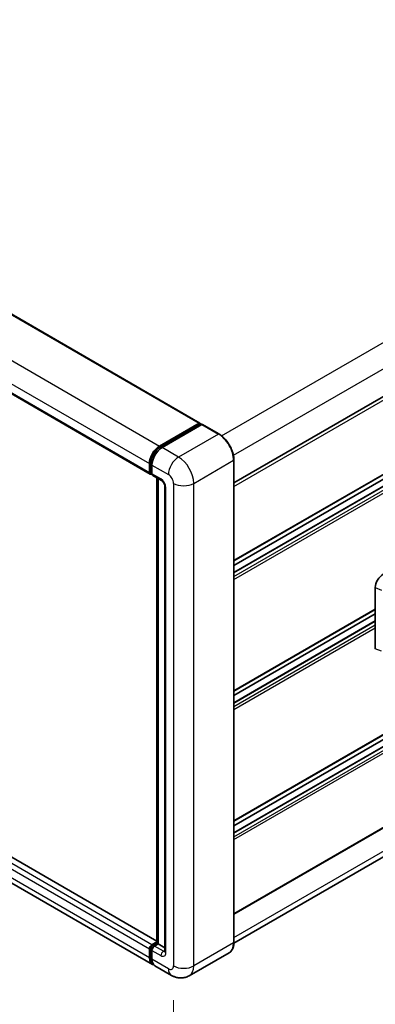
# Model space of a CAD drawing. Units: millimetres. Extents: x 15 to 11424, y 11 to 1416.
# Drawn here: x 869 to 941, y 205 to 405 of the extents above; entities that cross this region are included whole.
import ezdxf

# ---------------------------------------------------------------- set-up
doc = ezdxf.new("R2010")
doc.units = ezdxf.units.MM
for name, color, linetype, lineweight in [('Dimension (ISO)', 7, 'Continuous', 18), ('Visible (ISO)', 7, 'Continuous', 35), ('Visible Narrow (ISO)', 7, 'Continuous', 25)]:
    doc.layers.add(name, color=color, linetype=linetype, lineweight=lineweight)
doc.styles.add('Note Text (TK)', font='MS PGothic.ttf')
doc.dimstyles.new('Default - Method 1b (TK)', dxfattribs={"dimscale": 4, "dimtxt": 2.5, "dimasz": 2.5, "dimexe": 1, "dimexo": 1.5, "dimgap": 1, "dimtad": 1, "dimtoh": 1, "dimrnd": 1e-08, "dimdsep": 46, "dimtxsty": 'Note Text (TK)', "dimcen": 0.09, "dimdle": 5, "dimclrd": 100, "dimclre": 100, "dimclrt": 7, "dimadec": 1, "dimazin": 1, "dimtfac": 1, "dimtmove": 0, "dimatfit": 3, "dimfxl": 0, "dimtolj": 1, "dimlwd": -1, "dimlwe": -1, "dimarcsym": 0})

# ---------------------------------------------------------------- blocks, each defined once
blk = doc.blocks.new('*D41')
at = {"layer": 'Defpoints', "color": 0, "transparency": 16777216}
for p in [(713.4, 321.56), (900.42, 212.89), (900.42, 173.7)]:
    blk.add_point(p, dxfattribs=at)
at = {"layer": 'Dimension (ISO)', "color": 100, "transparency": 16777216}
for p, q in [((713.4, 314.62), (713.4, 277.74)), ((722.05, 277.34), (891.77, 178.72)), ((900.42, 205.95), (900.42, 169.07))]:
    blk.add_line(p, q, dxfattribs=at)
for points in [[(722.89, 278.78), (721.21, 275.9), (713.4, 282.36)], [(892.61, 180.16), (890.93, 177.28), (900.42, 173.7)]]:
    blk.add_solid(points, dxfattribs=at)
at = {"layer": 'Dimension (ISO)', "color": 7, "transparency": 16777216, "insert": (802.64, 240.92), "char_height": 10, "attachment_point": 4, "rotation": 329.8404, "style": 'Note Text (TK)'}
blk.add_mtext('\\A1;{\\Q-30.160;\\W0.815;\\H0.816x; \\fＭＳ Ｐゴシック|b0|i0;\\H10.0000;370}', dxfattribs=at)

msp = doc.modelspace()

# ---------------------------------------------------------------- linework, layer by layer
at = {"layer": 'Visible (ISO)'}
for p, q in [((729.3799, 424.9498), (905.7709, 323.1104)), ((719.2906, 414.6002), (895.6816, 312.7608)), ((912.6833, 310.9465), (1075.3399, 404.8563)), ((912.6833, 295.1128), (1075.7036, 389.2326)), ((912.6833, 292.7562), (1074.7956, 386.3517)), ((912.6833, 294.1966), (1072.1791, 386.2815)), ((912.6833, 242.2632), (1075.7036, 336.383)), ((912.6833, 239.9066), (1074.7956, 333.5021)), ((912.6833, 241.347), (1072.1791, 333.432)), ((897.588, 318.4381), (905.6619, 323.0996)), ((897.6256, 318.1947), (905.8538, 322.9453)), ((906.2018, 322.8175), (898.1022, 318.1412)), ((905.8161, 323.0105), (905.8161, 322.9235)), ((905.9447, 322.9363), (906.1761, 322.8027)), ((909.6354, 320.8966), (906.2927, 322.8265)), ((897.0462, 217.9354), (720.8432, 319.6662)), ((912.6833, 223.4096), (1075.7036, 317.5294)), ((896.1334, 213.1886), (719.7424, 315.028)), ((895.5309, 313.0938), (895.5309, 314.8752)), ((895.7605, 313.1828), (895.7605, 314.9643)), ((896.0452, 314.5783), (896.0452, 312.7969)), ((912.6833, 217.6379), (912.6833, 315.6175)), ((895.9192, 312.8756), (896.0452, 312.8028)), ((896.1958, 312.4639), (897.9957, 311.4248)), ((897.0462, 217.5053), (897.0462, 311.973)), ((897.3309, 311.8086), (897.3309, 217.341)), ((898.6606, 310.2731), (898.6606, 215.8564)), ((1074.4583, 310.9275), (912.6818, 217.5258)), ((941.4286, 277.2314), (941.4286, 289.7231)), ((912.6833, 268.688), (941.4286, 285.2841)), ((912.6833, 267.7718), (941.4286, 284.3679)), ((912.6833, 266.3314), (941.4286, 282.9275)), ((895.5309, 214.5204), (895.5309, 216.3018)), ((895.7605, 214.6094), (895.7605, 216.3909)), ((896.0452, 217.1925), (897.0462, 217.7704)), ((896.0452, 216.0049), (896.0452, 214.2235)), ((896.0829, 216.9492), (897.0462, 217.5053)), ((897.3309, 217.341), (896.5595, 216.8956)), ((897.0994, 217.4746), (897.0462, 217.5053)), ((897.0994, 217.4746), (897.3309, 217.341)), ((897.3309, 217.341), (898.6606, 216.5732)), ((911.7263, 215.5661), (903.6267, 210.8898)), ((899.9904, 210.9618), (896.6477, 212.8917))]:
    msp.add_line(p, q, dxfattribs=at)
for centre, major_axis, ratio, start_param, end_param in [((905.6619, 322.9214), (0.1091, 0.189), 0.57735027, 5.49778714, 7.06858347), ((905.9447, 322.7878), (-0.0909, 0.1575), 0.57735027, 5.49778714, 6.28318531), ((906.2018, 322.669), (0.0909, 0.1575), 0.57735027, 0, 0.78539816), ((897.588, 316.0628), (1.4545, 2.5193), 0.57735027, 0.78539816, 2.35619449), ((898.1022, 315.7659), (-1.4545, -2.5193), 0.57735027, 3.92699082, 5.49778714), ((896.0452, 313.3907), (-0.3636, -0.6298), 0.57735027, 5.49778714, 7.06858347), ((896.5595, 313.0938), (-0.3636, -0.6298), 0.57735027, 5.49778714, 6.28318531), ((943.0003, 290.6186), (-1.1277, -1.8841), 0.58101844, 3.94848943, 5.51262657), ((896.0452, 216.5987), (0.3636, 0.6298), 0.57735027, 0.78539816, 2.35619449), ((896.5595, 216.3018), (-0.3636, -0.6298), 0.57735027, 3.92699082, 5.49778714), ((897.588, 215.708), (-1.4545, -2.5193), 0.57735027, 5.49778714, 6.46089591), ((898.1022, 215.4111), (-1.4545, -2.5193), 0.57735027, 5.49778714, 6.28318531)]:
    msp.add_ellipse(centre, major_axis=major_axis, ratio=ratio, start_param=start_param, end_param=end_param, dxfattribs=at)
for points, knots in [([(912.6833, 315.6175), (912.6833, 315.9915), (912.6322, 316.3912), (912.4348, 317.2066), (912.2885, 317.6222), (911.9152, 318.4312), (911.6881, 318.8245), (911.1742, 319.5524), (910.8874, 319.8868), (910.2799, 320.4654), (909.9594, 320.7096), (909.6354, 320.8966)], [1.57079633, 1.57079633, 1.57079633, 1.57079633, 1.88495559, 1.88495559, 2.19911486, 2.19911486, 2.51327412, 2.51327412, 2.82743339, 2.82743339, 3.14159265, 3.14159265, 3.14159265, 3.14159265]), ([(895.7605, 314.9643), (895.7605, 315.1953), (895.7921, 315.4407), (895.9129, 315.9398), (896.0022, 316.1935), (896.23, 316.687), (896.3684, 316.9268), (896.6819, 317.3708), (896.857, 317.575), (897.2288, 317.9292), (897.4256, 318.0792), (897.6256, 318.1947)], [3.14159265, 3.14159265, 3.14159265, 3.14159265, 3.45575192, 3.45575192, 3.76991118, 3.76991118, 4.08407045, 4.08407045, 4.39822972, 4.39822972, 4.71238898, 4.71238898, 4.71238898, 4.71238898]), ([(895.9192, 312.8756), (895.8964, 312.8888), (895.8754, 312.9051), (895.839, 312.9419), (895.8237, 312.9622), (895.7986, 313.0047), (895.7888, 313.0267), (895.7739, 313.0711), (895.7687, 313.0935), (895.762, 313.1383), (895.7605, 313.1606), (895.7605, 313.1828)], [2.35619449, 2.35619449, 2.35619449, 2.35619449, 2.513274123, 2.513274123, 2.670353756, 2.670353756, 2.827433388, 2.827433388, 2.984513021, 2.984513021, 3.141592654, 3.141592654, 3.141592654, 3.141592654]), ([(897.9957, 311.4248), (898.029, 311.4055), (898.0681, 311.3788), (898.1543, 311.3082), (898.2018, 311.2631), (898.2987, 311.1558), (898.348, 311.0926), (898.4407, 310.9545), (898.4837, 310.8793), (898.5566, 310.7271), (898.5866, 310.6503), (898.6304, 310.5073), (898.6448, 310.4409), (898.6583, 310.3415), (898.6606, 310.3044), (898.6606, 310.2731)], [3.14159265, 3.14159265, 3.14159265, 3.14159265, 3.34831632, 3.34831632, 3.57177779, 3.57177779, 3.8108324, 3.8108324, 4.05880671, 4.05880671, 4.30647121, 4.30647121, 4.54413512, 4.54413512, 4.71238898, 4.71238898, 4.71238898, 4.71238898]), ([(895.7605, 216.3909), (895.7605, 216.4354), (895.7665, 216.4794), (895.7874, 216.5661), (895.8025, 216.6086), (895.8404, 216.6907), (895.8632, 216.7301), (895.9153, 216.8039), (895.9446, 216.8382), (896.0091, 216.8997), (896.0443, 216.9269), (896.0829, 216.9492)], [3.14159265, 3.14159265, 3.14159265, 3.14159265, 3.45575192, 3.45575192, 3.76991118, 3.76991118, 4.08407045, 4.08407045, 4.39822972, 4.39822972, 4.71238898, 4.71238898, 4.71238898, 4.71238898]), ([(911.7263, 215.5661), (911.8501, 215.6375), (911.964, 215.7259), (912.1682, 215.9325), (912.2583, 216.0506), (912.413, 216.3118), (912.4776, 216.455), (912.5807, 216.7619), (912.6193, 216.9257), (912.6706, 217.2702), (912.6833, 217.4509), (912.6833, 217.6379)], [0.785398163, 0.785398163, 0.785398163, 0.785398163, 0.942477796, 0.942477796, 1.099557429, 1.099557429, 1.256637061, 1.256637061, 1.413716694, 1.413716694, 1.570796327, 1.570796327, 1.570796327, 1.570796327]), ([(896.1867, 213.4394), (896.1749, 213.4503), (896.1632, 213.4616), (896.0862, 213.5395), (896.0285, 213.6152), (895.93, 213.7815), (895.8893, 213.8721), (895.8244, 214.0651), (895.8003, 214.1676), (895.7684, 214.382), (895.7605, 214.4939), (895.7605, 214.6094)], [2.486038708, 2.486038708, 2.486038708, 2.486038708, 2.513274123, 2.513274123, 2.670353756, 2.670353756, 2.827433388, 2.827433388, 2.984513021, 2.984513021, 3.141592654, 3.141592654, 3.141592654, 3.141592654]), ([(898.6606, 215.8564), (898.6606, 215.8272), (898.6586, 215.8031), (898.6532, 215.7671), (898.6499, 215.7554), (898.6474, 215.7479), (898.6469, 215.7468), (898.6469, 215.7468)], [4.71238898, 4.71238898, 4.71238898, 4.71238898, 4.869468613, 4.869468613, 5.026548246, 5.026548246, 5.092877496, 5.092877496, 5.092877496, 5.092877496]), ([(903.6267, 210.8898), (903.3602, 210.7359), (903.0726, 210.6196), (902.4988, 210.4695), (902.2133, 210.4351), (901.6744, 210.4292), (901.4206, 210.457), (900.952, 210.5518), (900.7367, 210.6185), (900.34, 210.775), (900.1585, 210.8648), (899.9904, 210.9618)], [5.497787144, 5.497787144, 5.497787144, 5.497787144, 5.654866776, 5.654866776, 5.811946409, 5.811946409, 5.969026042, 5.969026042, 6.126105675, 6.126105675, 6.283185307, 6.283185307, 6.283185307, 6.283185307])]:
    msp.add_open_spline(points, degree=3, knots=knots, dxfattribs=at)
at = {"layer": 'Visible Narrow (ISO)'}
for p, q in [((729.2709, 424.939), (905.6619, 323.0996)), ((721.197, 420.2775), (897.588, 318.4381)), ((719.1399, 416.7146), (895.5309, 314.8752)), ((719.1399, 414.9332), (895.5309, 313.0938)), ((910.1902, 320.5181), (1072.8219, 414.4136)), ((912.5866, 316.5573), (1075.1361, 410.4053)), ((912.6833, 310.2297), (1075.7789, 404.3929)), ((912.6833, 295.2358), (1075.7789, 389.3991)), ((912.6833, 292.6824), (1074.9046, 386.3409)), ((912.6833, 291.9698), (1075.5218, 385.9846)), ((912.6833, 291.376), (1075.7789, 385.5393)), ((912.6833, 242.3862), (1075.7789, 336.5495)), ((912.6833, 239.8328), (1074.9046, 333.4913)), ((912.6833, 239.1202), (1075.5218, 333.135)), ((912.6833, 238.5264), (1075.7789, 332.6897)), ((897.7165, 318.1857), (905.9447, 322.9363)), ((906.2018, 322.8175), (909.5445, 320.8876)), ((909.5445, 320.8876), (901.4449, 316.2113)), ((895.5309, 216.3018), (719.1399, 318.1412)), ((896.0452, 217.1925), (719.6542, 319.0319)), ((897.0462, 217.8616), (720.7341, 319.6554)), ((897.7165, 318.1857), (897.9534, 318.049)), ((901.4449, 316.2113), (898.1022, 318.1412)), ((895.5309, 214.5204), (719.1399, 316.3598)), ((912.6833, 223.5326), (1075.7789, 317.6958)), ((895.8138, 313.1086), (895.8138, 314.8901)), ((895.8138, 314.8901), (896.0506, 314.7533)), ((896.0452, 314.5783), (899.3879, 312.6484)), ((904.5305, 310.867), (912.6301, 315.5433)), ((912.6301, 315.5433), (912.6301, 217.5637)), ((895.8138, 313.1086), (896.0452, 312.975)), ((897.8451, 311.7577), (896.0452, 312.7969)), ((897.0994, 217.4746), (897.0994, 311.9422)), ((912.6833, 218.6336), (1075.1361, 312.4257)), ((898.8736, 215.5595), (898.8736, 309.9762)), ((900.4164, 310.867), (900.4164, 212.8874)), ((904.5305, 212.8874), (904.5305, 310.867)), ((941.4286, 289.7231), (942.7155, 289.1785)), ((912.6833, 268.811), (941.4286, 285.4071)), ((912.6833, 266.2576), (941.4286, 282.8537)), ((912.6833, 265.545), (941.4286, 282.1411)), ((912.6833, 264.9512), (941.4286, 281.5473)), ((942.7155, 276.7737), (941.4286, 277.2314)), ((895.8138, 214.5352), (895.8138, 216.3167)), ((895.8138, 216.3167), (896.0635, 216.1725)), ((896.0452, 216.0049), (897.8451, 214.9657)), ((896.1738, 216.9402), (897.0994, 217.4746)), ((896.1738, 216.9402), (896.4235, 216.796)), ((898.3594, 215.8564), (896.5595, 216.8956)), ((898.3594, 215.8564), (898.6606, 216.0304)), ((912.6301, 217.5637), (904.5305, 212.8874)), ((895.8138, 214.5352), (896.0452, 214.4016)), ((899.3879, 212.2936), (896.0452, 214.2235))]:
    msp.add_line(p, q, dxfattribs=at)
for centre, major_axis, start_param, end_param in [((909.5445, 320.7391), (0.0909, 0.1575), 0, 0.78539816), ((909.5445, 317.3247), (2.1818, -3.779), 0.78539816, 2.35619449), ((897.7165, 315.9886), (1.3455, 2.3304), 0.78539816, 2.35619449), ((897.7165, 318.0373), (-0.0909, 0.1575), 5.49778714, 6.28318531), ((901.4449, 313.836), (1.4545, 2.5193), 0.78539816, 2.35619449), ((901.4449, 312.6484), (-2.1818, 3.779), 3.92699082, 5.49778714), ((895.9424, 314.9643), (-0.1818, 0), 0, 0.78539816), ((912.5015, 315.6175), (0.1818, 0), 5.49778714, 6.28318531), ((895.9424, 313.1828), (-0.1818, 0), 0, 0.78539816), ((896.1738, 313.3164), (-0.2545, -0.4409), 5.49778714, 6.28318531), ((899.3879, 311.4608), (0.7273, -1.2597), 0.78539816, 2.35619449), ((898.3594, 312.0546), (-0.3636, -0.6298), 5.49778714, 6.28318531), ((897.8451, 310.57), (-0.7273, 1.2597), 3.92699082, 5.49778714), ((899.3879, 310.2731), (-0.7273, 0), 0, 0.78539816), ((902.4734, 312.0546), (2.9091, 0), 3.92699082, 5.49778714), ((895.9424, 216.3909), (-0.1818, 0), 0, 0.78539816), ((896.1738, 216.5245), (0.2545, 0.4409), 0.78539816, 2.35619449), ((896.1738, 216.7917), (-0.0909, 0.1575), 5.49778714, 6.28318531), ((909.5445, 219.3451), (2.1818, -3.779), 0, 0.78539816), ((912.5015, 217.6379), (0.1818, 0), 5.49778714, 6.28318531), ((895.9424, 214.6094), (-0.1818, 0), 0, 0.78539816), ((897.7165, 215.6338), (-1.3455, -2.3304), 5.49778714, 6.13162893), ((898.3594, 215.2626), (-0.3636, -0.6298), 3.92699082, 5.49778714), ((897.8451, 216.1534), (0.7273, -1.2597), 5.49778714, 7.06858347), ((898.3594, 216.4503), (0.3636, -0.6298), 5.49778714, 6.11527958), ((899.3879, 215.8564), (-0.7273, 0), 0, 0.78539816), ((899.3879, 213.4812), (0.7273, -1.2597), 5.49778714, 7.06858347), ((901.4449, 213.4812), (-1.4545, -2.5193), 5.49778714, 6.28318531), ((902.4734, 214.075), (2.9091, 0), 3.92699082, 5.49778714), ((901.4449, 214.6688), (2.1818, -3.779), 0, 0.78539816)]:
    msp.add_ellipse(centre, major_axis=major_axis, ratio=0.57735027, start_param=start_param, end_param=end_param, dxfattribs=at)

# ---------------------------------------------------------------- dimensions: what is measured, and where the dimension line sits
at = {"layer": 'Dimension (ISO)', "color": 100, "true_color": 0x00ff3f}
dim = msp.add_linear_dim(base=(900.4164, 173.6955), p1=(713.4024, 321.5556), p2=(900.4164, 212.8874), angle=149.840401, text='{\\Q-30.160;\\W0.815;\\H0.816x; \\fＭＳ Ｐゴシック|b0|i0;\\H10.0000;370}', dimstyle='Default - Method 1b (TK)', override={"dimgap": 1, "dimtoh": 0, "dimdec": 2, "dimlfac": 1.686735, "dimtol": 0, "dimlim": 0, "dimtp": 0, "dimtm": 0, "dimtdec": 2, "dimtofl": 0, "dimatfit": 1}, dxfattribs=at)
dim.commit()
dim.dimension.update_dxf_attribs({"geometry": '*D41', "text_midpoint": (806.9094, 228.0297), "dimtype": 160})

doc.saveas('drawing.dxf')
